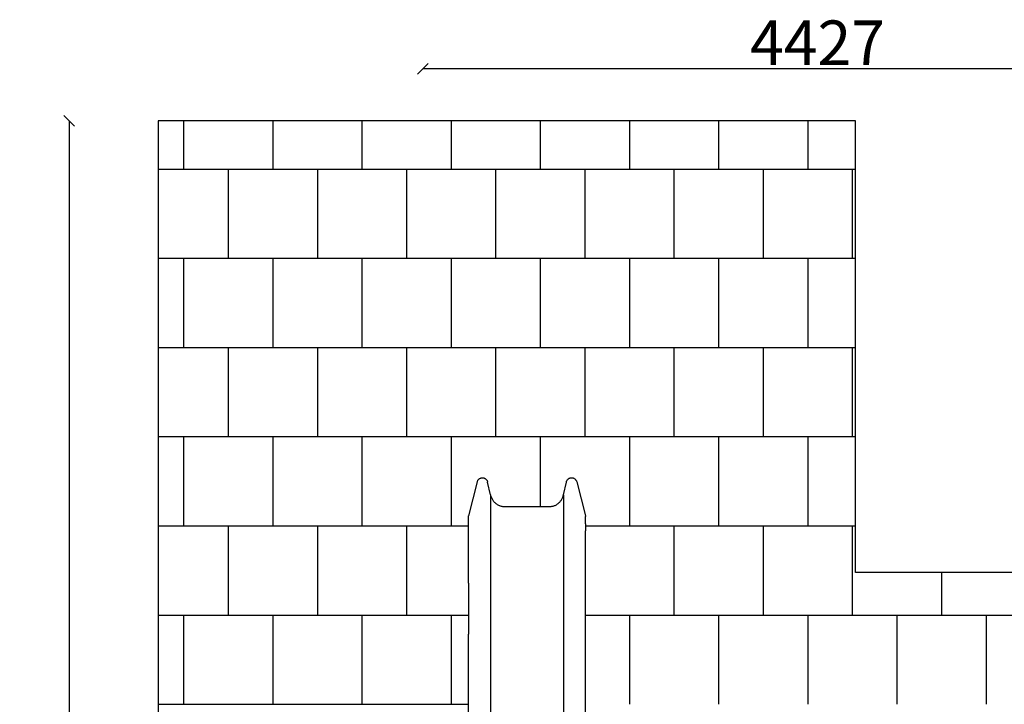
# Model space of a CAD drawing. Units: millimetres. Extents: x -777 to 7940, y -1296 to 11019.
# Drawn here: x -777 to 4745, y 7182 to 11019 of the extents above; entities that cross this region are included whole.
import ezdxf

# ---------------------------------------------------------------- set-up
doc = ezdxf.new("R2010")
doc.units = ezdxf.units.MM
for name, color, linetype in [('BORDO PIASTE ANTITRAUMA', 20, 'Continuous'), ('GIOCO 2D', 7, 'Continuous'), ('PAVIMENTAZIONE', 254, 'Continuous'), ('QUOTE', 7, 'Continuous')]:
    doc.layers.add(name, color=color, linetype=linetype)
doc.styles.get("Standard").update_dxf_attribs({"font": 'arial.ttf'})
doc.dimstyles.new('CHZ', dxfattribs={"dimtxt": 8, "dimasz": 4, "dimexe": 1.25, "dimexo": 0.625, "dimgap": 1, "dimtad": 1, "dimdec": 1, "dimtxsty": 'Standard', "dimblk": 'OBLIQUE', "dimcen": 1, "dimadec": 0, "dimazin": 0, "dimtfac": 1, "dimtdec": 1, "dimtmove": 0, "dimatfit": 3, "dimldrblk": 'OBLIQUE', "dimfxl": 1, "dimarcsym": 0})

# ---------------------------------------------------------------- blocks, each defined once
blk = doc.blocks.new('T4TD_AL 2D')
at = {"layer": 'GIOCO 2D'}
for p, q in [((16981.9, 8760), (16932.9, 8570.5)), ((17055.8, 8688.4), (17040, 8759)), ((17465.8, 8688.4), (17481.6, 8759)), ((17539.8, 8760), (17588.7, 8570.5)), ((17055.8, 8688.4), (17055.8, 6753.1)), ((17465.8, 8688.4), (17465.8, 6753.1)), ((17133.5, 8622.2), (17388.1, 8622.2)), ((16932.3, 8524.4), (16932.3, 8565.9)), ((17589.3, 8524.4), (17589.3, 8565.9)), ((16932.3, 8485.9), (16932.3, 8524.4)), ((17589.3, 8524.4), (17589.3, 8485.9)), ((16932.3, 8192.7), (16932.3, 8485.9)), ((17589.3, 8192.7), (17589.3, 8485.9)), ((16932.3, 8192.7), (16932.3, 7906.2)), ((17589.3, 7906.2), (17589.3, 8192.7)), ((16932.3, 6911.1), (16932.3, 7906.2)), ((17589.3, 6911.1), (17589.3, 7906.2))]:
    blk.add_line(p, q, dxfattribs=at)
for points, knots in [([(16981.9, 8760), (16982.3, 8761.7), (16982.8, 8763.3), (16984.2, 8766.4), (16985, 8768), (16986.9, 8770.9), (16987.9, 8772.2), (16990.2, 8774.7), (16991.4, 8775.9), (16994.1, 8778), (16995.4, 8778.9), (16998.3, 8780.5), (16999.9, 8781.2), (17003, 8782.3), (17004.5, 8782.7), (17007.7, 8783.2), (17009.4, 8783.3), (17012.6, 8783.3), (17014.2, 8783.2), (17017.4, 8782.6), (17019, 8782.2), (17022, 8781.1), (17023.5, 8780.4), (17026.3, 8778.8), (17027.7, 8777.9), (17030.2, 8775.9), (17031.4, 8774.7), (17033.7, 8772.3), (17034.7, 8771), (17036.5, 8768.1), (17037.3, 8766.7), (17038.7, 8763.6), (17039.3, 8761.9), (17039.8, 8759.9), (17039.9, 8759.4), (17040, 8759)], [0, 0, 0, 0, 5.11792, 5.11792, 10.28195, 10.28195, 15.396977, 15.396977, 20.454492, 20.454492, 25.447927, 25.447927, 30.383944, 30.383944, 35.269397, 35.269397, 40.118833, 40.118833, 44.952502, 44.952502, 49.781863, 49.781863, 54.637211, 54.637211, 59.519105, 59.519105, 64.460609, 64.460609, 69.448084, 69.448084, 74.509256, 74.509256, 79.61475, 79.61475, 80.97003, 80.97003, 80.97003, 80.97003]), ([(17481.6, 8759), (17482, 8760.6), (17482.5, 8762.3), (17483.7, 8765.5), (17484.5, 8767), (17486.3, 8770), (17487.3, 8771.4), (17489.5, 8774), (17490.7, 8775.2), (17493.2, 8777.4), (17494.6, 8778.4), (17497.4, 8780.1), (17498.9, 8780.8), (17502, 8782), (17503.6, 8782.4), (17506.7, 8783.1), (17508.4, 8783.3), (17511.6, 8783.3), (17513.2, 8783.3), (17516.4, 8782.8), (17518, 8782.4), (17521.1, 8781.5), (17522.6, 8780.8), (17525.4, 8779.4), (17526.8, 8778.5), (17529.5, 8776.5), (17530.7, 8775.4), (17533, 8773.1), (17534.1, 8771.8), (17536, 8769), (17536.8, 8767.6), (17538.3, 8764.5), (17538.9, 8762.9), (17539.5, 8760.9), (17539.7, 8760.5), (17539.8, 8760)], [0, 0, 0, 0, 5.124067, 5.124067, 10.296266, 10.296266, 15.42229, 15.42229, 20.492575, 20.492575, 25.498678, 25.498678, 30.446541, 30.446541, 35.340917, 35.340917, 40.196734, 40.196734, 45.032262, 45.032262, 49.860385, 49.860385, 54.71003, 54.71003, 59.583637, 59.583637, 64.513903, 64.513903, 69.489173, 69.489173, 74.537632, 74.537632, 79.631887, 79.631887, 80.969988, 80.969988, 80.969988, 80.969988]), ([(17055.8, 8688.4), (17056.4, 8685.6), (17057.2, 8682.9), (17058.9, 8677.4), (17060, 8674.7), (17062.2, 8669.4), (17063.5, 8666.8), (17066.3, 8661.8), (17067.8, 8659.4), (17071, 8654.7), (17072.7, 8652.5), (17076.3, 8648.2), (17078.2, 8646.2), (17082.2, 8642.3), (17084.3, 8640.5), (17088.6, 8637.1), (17090.8, 8635.5), (17095.4, 8632.6), (17097.7, 8631.3), (17102.5, 8628.9), (17105, 8627.9), (17109.9, 8626), (17112.4, 8625.2), (17117.5, 8623.9), (17120.1, 8623.4), (17125.2, 8622.6), (17127.8, 8622.4), (17131.5, 8622.2), (17132.5, 8622.2), (17133.5, 8622.2)], [0, 0, 0, 0, 8.575723, 8.575723, 17.234306, 17.234306, 25.860389, 25.860389, 34.399702, 34.399702, 42.830363, 42.830363, 51.19774, 51.19774, 59.468358, 59.468358, 67.614047, 67.614047, 75.684329, 75.684329, 83.677647, 83.677647, 91.578131, 91.578131, 99.41817, 99.41817, 107.22708, 107.22708, 110.326287, 110.326287, 110.326287, 110.326287]), ([(17388.1, 8622.2), (17390.6, 8622.2), (17393.2, 8622.3), (17398.3, 8622.9), (17400.9, 8623.3), (17406, 8624.3), (17408.5, 8625), (17413.4, 8626.6), (17415.9, 8627.5), (17420.7, 8629.7), (17423, 8630.8), (17427.6, 8633.4), (17429.8, 8634.9), (17434.2, 8638), (17436.3, 8639.6), (17440.3, 8643.2), (17442.3, 8645), (17446, 8649), (17447.8, 8651.1), (17451.2, 8655.4), (17452.7, 8657.7), (17455.7, 8662.4), (17457.1, 8664.9), (17459.6, 8669.9), (17460.8, 8672.5), (17462.8, 8677.8), (17463.7, 8680.5), (17465, 8685), (17465.5, 8686.7), (17465.8, 8688.4)], [0, 0, 0, 0, 7.67552, 7.67552, 15.438551, 15.438551, 23.233852, 23.233852, 31.060662, 31.060662, 38.925306, 38.925306, 46.877546, 46.877546, 54.912728, 54.912728, 63.014657, 63.014657, 71.219458, 71.219458, 79.538221, 79.538221, 87.93543, 87.93543, 96.403123, 96.403123, 104.982646, 104.982646, 110.327793, 110.327793, 110.327793, 110.327793]), ([(16932.3, 8565.9), (16932.3, 8567.2), (16932.5, 8568.5), (16932.8, 8570), (16932.9, 8570.2), (16932.9, 8570.5)], [0, 0, 0, 0, 3.841044, 3.841044, 4.589464, 4.589464, 4.589464, 4.589464]), ([(17588.7, 8570.5), (17589, 8569.3), (17589.2, 8568), (17589.3, 8566.5), (17589.3, 8566.2), (17589.3, 8565.9)], [0, 0, 0, 0, 3.797107, 3.797107, 4.589643, 4.589643, 4.589643, 4.589643])]:
    blk.add_open_spline(points, degree=3, knots=knots, dxfattribs=at)
blk = doc.blocks.new('_Oblique')
at = {"color": 0, "linetype": 'ByBlock', "lineweight": -2}
blk.add_line((-0.5, -0.5), (0.5, 0.5), dxfattribs=at)
blk = doc.blocks.new('*D4')
at = {"layer": 'Defpoints', "color": 0, "transparency": 16777216}
for p in [(1483.6, 10743.8), (1483.6, 10743.8), (5910.5, 10743.8)]:
    blk.add_point(p, dxfattribs=at)
at = {"layer": 'QUOTE', "color": 0, "lineweight": -2, "transparency": 16777216}
for p, q in [((1483.6, 10744.5), (1483.6, 10745.1)), ((5910.5, 10743.8), (1483.6, 10743.8)), ((5910.5, 10744.5), (5910.5, 10745.1))]:
    blk.add_line(p, q, dxfattribs=at)
at = {"layer": 'QUOTE', "color": 0, "lineweight": -2, "transparency": 16777216, "xscale": 60, "yscale": 60, "zscale": 60, "rotation": 180}
blk.add_blockref('_Oblique', (1483.6, 10743.8), dxfattribs=at)
at = {"layer": 'QUOTE', "color": 0, "lineweight": -2, "transparency": 16777216, "xscale": 60, "yscale": 60, "zscale": 60}
blk.add_blockref('_Oblique', (5910.5, 10743.8), dxfattribs=at)
at = {"layer": 'QUOTE', "color": 0, "transparency": 16777216, "insert": (3697, 10889.4), "char_height": 150, "width": 133.501, "attachment_point": 5}
blk.add_mtext('{\\H1.66667x;4427}', dxfattribs=at)
blk = doc.blocks.new('*D5')
at = {"layer": 'Defpoints', "color": 0, "transparency": 16777216}
for p in [(-500, 10451.5), (-500, 0), (-500, 0)]:
    blk.add_point(p, dxfattribs=at)
at = {"layer": 'QUOTE', "color": 0, "lineweight": -2, "transparency": 16777216}
for p, q in [((-500, 10451.5), (-500, 0)), ((-499.4, 10451.5), (-498.8, 10451.5)), ((-499.4, 0), (-498.8, 0))]:
    blk.add_line(p, q, dxfattribs=at)
at = {"layer": 'QUOTE', "color": 0, "lineweight": -2, "transparency": 16777216, "xscale": 60, "yscale": 60, "zscale": 60}
for p, rotation in [((-500, 10451.5), 90), ((-500, 0), 270)]:
    blk.add_blockref('_Oblique', p, dxfattribs=dict(at, rotation=rotation))
at = {"layer": 'QUOTE', "color": 0, "transparency": 16777216, "insert": (-647.6, 5225.7), "char_height": 150, "width": 521.419, "attachment_point": 5, "rotation": 90}
blk.add_mtext('{\\H1.66667x;10451}', dxfattribs=at)

msp = doc.modelspace()

# ---------------------------------------------------------------- linework, layer by layer
at = {"layer": 'BORDO PIASTE ANTITRAUMA'}
msp.add_lwpolyline([(7410.5, 7920), (3910.9, 7920), (3910.9, 10451.5), (0, 10451.5), (0, 2701.3), (3241.7, 2701.3), (3241.7, 0), (7410.5, 0)], close=True, dxfattribs=at)
at = {"layer": 'PAVIMENTAZIONE'}
for p, q in [((144.1, 10181.8), (144.1, 10451.5)), ((644.1, 10181.8), (644.1, 10451.5)), ((1144.1, 10181.8), (1144.1, 10451.5)), ((1644.1, 10181.8), (1644.1, 10451.5)), ((2144.1, 10181.8), (2144.1, 10451.5)), ((2644.1, 10181.8), (2644.1, 10451.5)), ((3144.1, 10181.8), (3144.1, 10451.5)), ((3644.1, 10181.8), (3644.1, 10451.5)), ((0, 10181.8), (3910.9, 10181.8)), ((394.1, 9681.8), (394.1, 10181.8)), ((894.1, 9681.8), (894.1, 10181.8)), ((1394.1, 9681.8), (1394.1, 10181.8)), ((1894.1, 9681.8), (1894.1, 10181.8)), ((2394.1, 9681.8), (2394.1, 10181.8)), ((2894.1, 9681.8), (2894.1, 10181.8)), ((3394.1, 9681.8), (3394.1, 10181.8)), ((3894.1, 9681.8), (3894.1, 10181.8)), ((0, 9681.8), (3910.9, 9681.8)), ((144.1, 9181.8), (144.1, 9681.8)), ((644.1, 9181.8), (644.1, 9681.8)), ((1144.1, 9181.8), (1144.1, 9681.8)), ((1644.1, 9181.8), (1644.1, 9681.8)), ((2144.1, 9181.8), (2144.1, 9681.8)), ((2644.1, 9181.8), (2644.1, 9681.8)), ((3144.1, 9181.8), (3144.1, 9681.8)), ((3644.1, 9181.8), (3644.1, 9681.8)), ((0, 9181.8), (3910.9, 9181.8)), ((394.1, 8681.8), (394.1, 9181.8)), ((894.1, 8681.8), (894.1, 9181.8)), ((1394.1, 8681.8), (1394.1, 9181.8)), ((1894.1, 8681.8), (1894.1, 9181.8)), ((2394.1, 8681.8), (2394.1, 9181.8)), ((2894.1, 8681.8), (2894.1, 9181.8)), ((3394.1, 8681.8), (3394.1, 9181.8)), ((3894.1, 8681.8), (3894.1, 9181.8)), ((0, 8681.8), (3910.9, 8681.8)), ((144.1, 8181.8), (144.1, 8681.8)), ((644.1, 8181.8), (644.1, 8681.8)), ((1144.1, 8181.8), (1144.1, 8681.8)), ((1644.1, 8181.8), (1644.1, 8681.8)), ((2144.1, 8290.4), (2144.1, 8681.8)), ((2644.1, 8181.8), (2644.1, 8681.8)), ((3144.1, 8181.8), (3144.1, 8681.8)), ((3644.1, 8181.8), (3644.1, 8681.8)), ((0, 8181.8), (1739.5, 8181.8)), ((394.1, 7681.8), (394.1, 8181.8)), ((894.1, 7681.8), (894.1, 8181.8)), ((1394.1, 7681.8), (1394.1, 8181.8)), ((2396.5, 8181.8), (3910.9, 8181.8)), ((2894.1, 7681.8), (2894.1, 8181.8)), ((3394.1, 7681.8), (3394.1, 8181.8)), ((3894.1, 7681.8), (3894.1, 8181.8)), ((4394.1, 7681.8), (4394.1, 7920)), ((0, 7681.8), (1739.5, 7681.8)), ((144.1, 7181.8), (144.1, 7681.8)), ((644.1, 7181.8), (644.1, 7681.8)), ((1144.1, 7181.8), (1144.1, 7681.8)), ((1644.1, 7181.8), (1644.1, 7681.8)), ((2396.5, 7681.8), (7410.5, 7681.8)), ((2644.1, 7181.8), (2644.1, 7681.8)), ((3144.1, 7181.8), (3144.1, 7681.8)), ((3644.1, 7181.8), (3644.1, 7681.8)), ((4144.1, 7181.8), (4144.1, 7681.8)), ((4644.1, 7181.8), (4644.1, 7681.8)), ((0, 7181.8), (1739.5, 7181.8))]:
    msp.add_line(p, q, dxfattribs=at)

# ---------------------------------------------------------------- block references
msp.add_blockref('T4TD_AL 2D', (-15192.8, -331.8))

# ---------------------------------------------------------------- dimensions: what is measured, and where the dimension line sits
at = {"layer": 'QUOTE'}
for p1, p2, picture, middle in [((5910.5, 10743.8), (1483.6, 10743.8), '*D4', (3697, 10889.4)), ((-500, 10451.4705), (-500, 0), '*D5', (-647.6435, 5225.7352))]:
    dim = msp.add_aligned_dim(p1=p1, p2=p2, distance=0, text='{\\H1.66667x;<>}', dimstyle='CHZ', override={"dimtxt": 150, "dimasz": 60, "dimgap": 20, "dimdec": 0}, dxfattribs=at)
    dim.commit()
    dim.dimension.update_dxf_attribs({"geometry": picture, "text_midpoint": middle})

doc.saveas('drawing.dxf')
